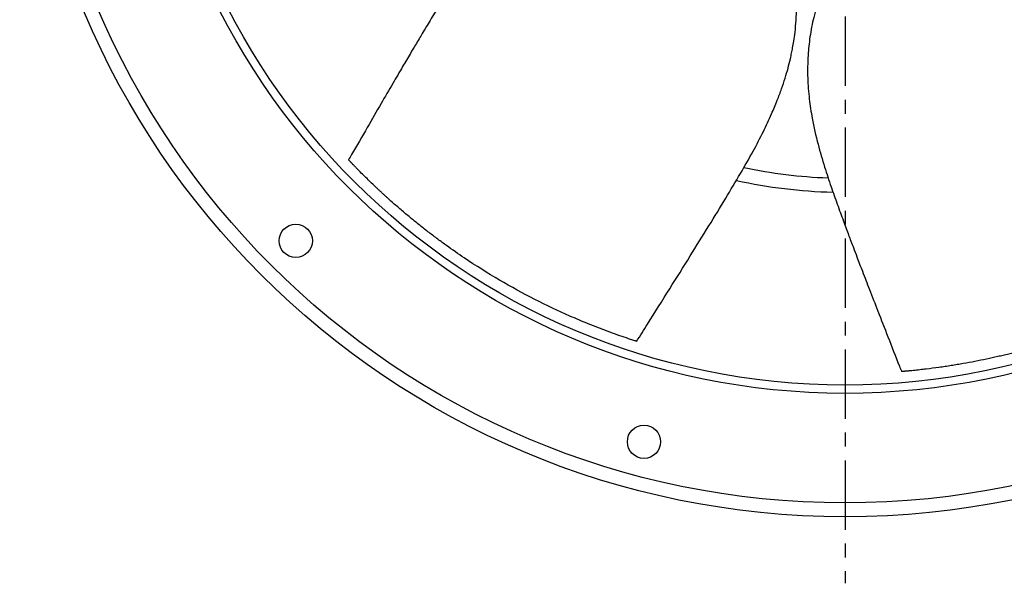
# Model space of a CAD drawing. Extents: x -319 to 642, y -322 to 323.
# Drawn here: x -298 to 57, y -322 to -118 of the extents above; entities that cross this region are included whole.
import ezdxf

# ---------------------------------------------------------------- set-up
doc = ezdxf.new("R2010")
doc.units = 0
doc.header["$MEASUREMENT"] = 0
doc.linetypes.add('CENTRO', pattern=[2, 1.25, -0.25, 0.25, -0.25])
doc.layers.get('0').update_dxf_attribs({"linetype": 'CONTINUOUS'})

msp = doc.modelspace()

# ---------------------------------------------------------------- linework, layer by layer
at = {"linetype": 'CENTRO', "ltscale": 20}
msp.add_line((0, 322.84), (0, -321.5), dxfattribs=at)
for centre, radius in [((0, 0), 297.5), ((0, 0), 292.5), ((0, 0), 253), ((0, 0), 250), ((-197.99, -197.99), 6), ((-72.47, -270.46), 6)]:
    msp.add_circle(centre, radius)
at = {"extrusion": (0, 0, -1)}
msp.add_arc((0, 0), 175.5, 271.9744, 281.9981, dxfattribs=at)
msp.add_arc((0, 0), 180.5, 257.49, 268.605)
for points, knots in [([(-83.91, -58.51), (-86.5, -59.43), (-91.49, -61.33), (-98.66, -64.16), (-105.05, -67.54), (-111.25, -71.48), (-117.17, -76.08), (-122.76, -81.28), (-128.25, -87.23), (-133.51, -93.81), (-138.44, -100.81), (-142.56, -107.13), (-145.63, -112.08), (-147.91, -115.8), (-149.53, -118.46), (-151, -120.9), (-152.33, -123.11), (-153.59, -125.22), (-155.03, -127.63), (-157.01, -130.98), (-159.73, -135.6), (-163.25, -141.64), (-167.49, -148.94), (-172.44, -157.51), (-176.34, -164.27), (-178.61, -168.16), (-178.97, -168.78)], [0, 0, 0, 0, 0.057597, 0.111647, 0.160704, 0.20573, 0.260767, 0.311229, 0.357879, 0.421545, 0.478107, 0.527686, 0.571314, 0.593767, 0.614413, 0.633254, 0.650293, 0.66553, 0.682281, 0.706036, 0.742702, 0.789003, 0.844935, 0.910503, 0.985719, 1, 1, 1, 1]), ([(-75.12, -234.25), (-73.82, -232.18), (-69.85, -225.85), (-63.39, -215.6), (-55.97, -203.78), (-49.23, -192.91), (-43.2, -183), (-37.86, -174.08), (-33.3, -166.07), (-29.55, -158.91), (-26.65, -152.75), (-24.48, -147.6), (-22.87, -143.27), (-21.59, -139.39), (-20.54, -135.78), (-19.79, -132.77), (-19.26, -130.34), (-18.85, -128.24), (-18.41, -125.71), (-17.96, -122.37), (-17.56, -117.99), (-17.38, -112.5), (-17.73, -105.97), (-18.01, -101.21), (-18.21, -98.66)], [0, 0, 0, 0, 0.047927, 0.146752, 0.238017, 0.321755, 0.397988, 0.465552, 0.525747, 0.578523, 0.623973, 0.659034, 0.688346, 0.714887, 0.739801, 0.763106, 0.776856, 0.789974, 0.806134, 0.829043, 0.859171, 0.897281, 0.944511, 1, 1, 1, 1]), ([(-6.57, -102.09), (-7.47, -104.68), (-9.09, -109.77), (-11.35, -117.13), (-12.7, -124.24), (-13.47, -131.55), (-13.57, -139.05), (-12.99, -146.66), (-11.77, -154.66), (-9.9, -162.87), (-7.5, -171.09), (-5.12, -178.25), (-3.17, -183.74), (-1.68, -187.84), (-0.61, -190.77), (0.38, -193.44), (1.27, -195.85), (2.14, -198.16), (3.13, -200.78), (4.51, -204.41), (6.43, -209.43), (8.95, -215.95), (12.02, -223.81), (15.63, -233.03), (18.48, -240.29), (20.11, -244.49), (20.37, -245.16)], [0, 0, 0, 0, 0.057597, 0.111647, 0.160704, 0.20573, 0.260767, 0.311229, 0.357879, 0.421545, 0.478107, 0.527686, 0.571314, 0.593767, 0.614413, 0.633254, 0.650293, 0.66553, 0.682281, 0.706036, 0.742702, 0.789003, 0.844935, 0.910503, 0.985719, 1, 1, 1, 1]), ([(-75.12, -234.25), (-75.12, -234.25), (-75.13, -234.25), (-75.16, -234.24), (-75.18, -234.23), (-75.25, -234.21), (-75.32, -234.19), (-75.51, -234.12), (-75.64, -234.08), (-76.27, -233.88), (-76.78, -233.71), (-78.32, -233.2), (-79.34, -232.86), (-82.42, -231.79), (-84.49, -231.05), (-88.64, -229.48), (-90.73, -228.67), (-93.88, -227.38), (-94.93, -226.95), (-97.04, -226.05), (-98.09, -225.6), (-103.37, -223.28), (-107.6, -221.27), (-116.08, -216.94), (-120.33, -214.62), (-128.81, -209.64), (-133.05, -206.98), (-139.4, -202.71), (-141.52, -201.24), (-144.15, -199.34), (-144.67, -198.96), (-145.72, -198.2), (-146.77, -197.42), (-147.82, -196.63), (-148.88, -195.84), (-149.41, -195.43), (-150.47, -194.62), (-151, -194.21), (-152.06, -193.37), (-152.6, -192.95), (-154.2, -191.68), (-155.28, -190.81), (-157.44, -189.03), (-158.52, -188.12), (-160.7, -186.27), (-161.78, -185.32), (-163.41, -183.88), (-163.95, -183.4), (-164.77, -182.67), (-165.04, -182.42), (-165.58, -181.93), (-165.85, -181.69), (-166.39, -181.19), (-166.66, -180.94), (-167.21, -180.44), (-167.48, -180.19), (-168.03, -179.68), (-168.3, -179.42), (-168.85, -178.9), (-169.13, -178.64), (-170.51, -177.32), (-171.62, -176.26), (-173.26, -174.63), (-173.81, -174.09), (-174.9, -172.99), (-175.45, -172.44), (-176.25, -171.62), (-176.52, -171.34), (-176.92, -170.93), (-177.05, -170.79), (-177.25, -170.58), (-177.31, -170.52), (-177.45, -170.38), (-177.51, -170.31), (-177.71, -170.1), (-177.84, -169.97), (-178.03, -169.77), (-178.09, -169.7), (-178.18, -169.61), (-178.21, -169.58), (-178.27, -169.51), (-178.3, -169.48), (-178.44, -169.34), (-178.54, -169.23), (-178.72, -169.04), (-178.79, -168.97), (-178.88, -168.88), (-178.9, -168.85), (-178.93, -168.82), (-178.95, -168.8), (-178.96, -168.79), (-178.97, -168.78), (-178.96, -168.78)], [0, 0, 0, 0, 0.000831, 0.000831, 0.00178, 0.00178, 0.003679, 0.003679, 0.007475, 0.007475, 0.022661, 0.022661, 0.053034, 0.053034, 0.113779, 0.113779, 0.174524, 0.174524, 0.204896, 0.204896, 0.235269, 0.235269, 0.356759, 0.356759, 0.478249, 0.478249, 0.599739, 0.599739, 0.660484, 0.660484, 0.67567, 0.67567, 0.690856, 0.706043, 0.706043, 0.721229, 0.721229, 0.736415, 0.736415, 0.751601, 0.751601, 0.781974, 0.781974, 0.812346, 0.812346, 0.842719, 0.842719, 0.857905, 0.857905, 0.865498, 0.865498, 0.873091, 0.873091, 0.880685, 0.880685, 0.888278, 0.888278, 0.895871, 0.895871, 0.903464, 0.903464, 0.933836, 0.933836, 0.949023, 0.949023, 0.964209, 0.964209, 0.971802, 0.971802, 0.975599, 0.975599, 0.977497, 0.977497, 0.979395, 0.979395, 0.983192, 0.983192, 0.98509, 0.98509, 0.986039, 0.986039, 0.986988, 0.986988, 0.990785, 0.990785, 0.994581, 0.994581, 0.99648, 0.99648, 0.998378, 0.998378, 1, 1, 1, 1]), ([(136.31, -204.78), (136.3, -204.79), (136.3, -204.79), (136.27, -204.81), (136.26, -204.82), (136.19, -204.86), (136.14, -204.9), (135.97, -205.01), (135.85, -205.08), (135.3, -205.45), (134.85, -205.75), (133.5, -206.63), (132.59, -207.21), (129.83, -208.96), (127.96, -210.11), (124.15, -212.39), (122.21, -213.51), (119.24, -215.17), (118.24, -215.72), (116.23, -216.81), (115.22, -217.35), (110.12, -220.03), (105.91, -222.09), (97.24, -226.02), (92.77, -227.89), (83.59, -231.42), (78.86, -233.07), (71.57, -235.37), (69.1, -236.11), (65.98, -236.99), (65.36, -237.16), (64.1, -237.5), (62.84, -237.84), (61.57, -238.17), (60.29, -238.5), (59.64, -238.66), (58.35, -238.98), (57.69, -239.14), (56.38, -239.45), (55.72, -239.61), (53.72, -240.07), (52.36, -240.37), (49.63, -240.95), (48.24, -241.23), (45.44, -241.77), (44.02, -242.03), (41.88, -242.41), (41.17, -242.53), (40.09, -242.71), (39.73, -242.77), (39, -242.89), (38.64, -242.95), (37.92, -243.06), (37.55, -243.12), (36.82, -243.23), (36.45, -243.28), (35.71, -243.39), (35.34, -243.45), (34.59, -243.56), (34.21, -243.61), (32.32, -243.87), (30.8, -244.07), (28.51, -244.34), (27.74, -244.43), (26.2, -244.6), (25.43, -244.68), (24.28, -244.8), (23.9, -244.84), (23.33, -244.89), (23.14, -244.91), (22.86, -244.94), (22.76, -244.94), (22.57, -244.96), (22.48, -244.97), (22.19, -245), (22.01, -245.01), (21.73, -245.04), (21.64, -245.05), (21.51, -245.06), (21.47, -245.06), (21.38, -245.07), (21.34, -245.07), (21.13, -245.09), (20.99, -245.1), (20.73, -245.12), (20.63, -245.13), (20.51, -245.14), (20.47, -245.15), (20.42, -245.15), (20.4, -245.15), (20.38, -245.15), (20.37, -245.16), (20.38, -245.15)], [0, 0, 0, 0, 0.000831, 0.000831, 0.00178, 0.00178, 0.003679, 0.003679, 0.007475, 0.007475, 0.022661, 0.022661, 0.053034, 0.053034, 0.113779, 0.113779, 0.174524, 0.174524, 0.204896, 0.204896, 0.235269, 0.235269, 0.356759, 0.356759, 0.478249, 0.478249, 0.599739, 0.599739, 0.660484, 0.660484, 0.67567, 0.67567, 0.690856, 0.706043, 0.706043, 0.721229, 0.721229, 0.736415, 0.736415, 0.751601, 0.751601, 0.781974, 0.781974, 0.812346, 0.812346, 0.842719, 0.842719, 0.857905, 0.857905, 0.865498, 0.865498, 0.873091, 0.873091, 0.880684, 0.880684, 0.888278, 0.888278, 0.895871, 0.895871, 0.903464, 0.903464, 0.933836, 0.933836, 0.949023, 0.949023, 0.964209, 0.964209, 0.971802, 0.971802, 0.975599, 0.975599, 0.977497, 0.977497, 0.979395, 0.979395, 0.983192, 0.983192, 0.98509, 0.98509, 0.986039, 0.986039, 0.986988, 0.986988, 0.990785, 0.990785, 0.994581, 0.994581, 0.99648, 0.99648, 0.998378, 0.998378, 1, 1, 1, 1])]:
    msp.add_open_spline(points, degree=3, knots=knots)

doc.saveas('drawing.dxf')
